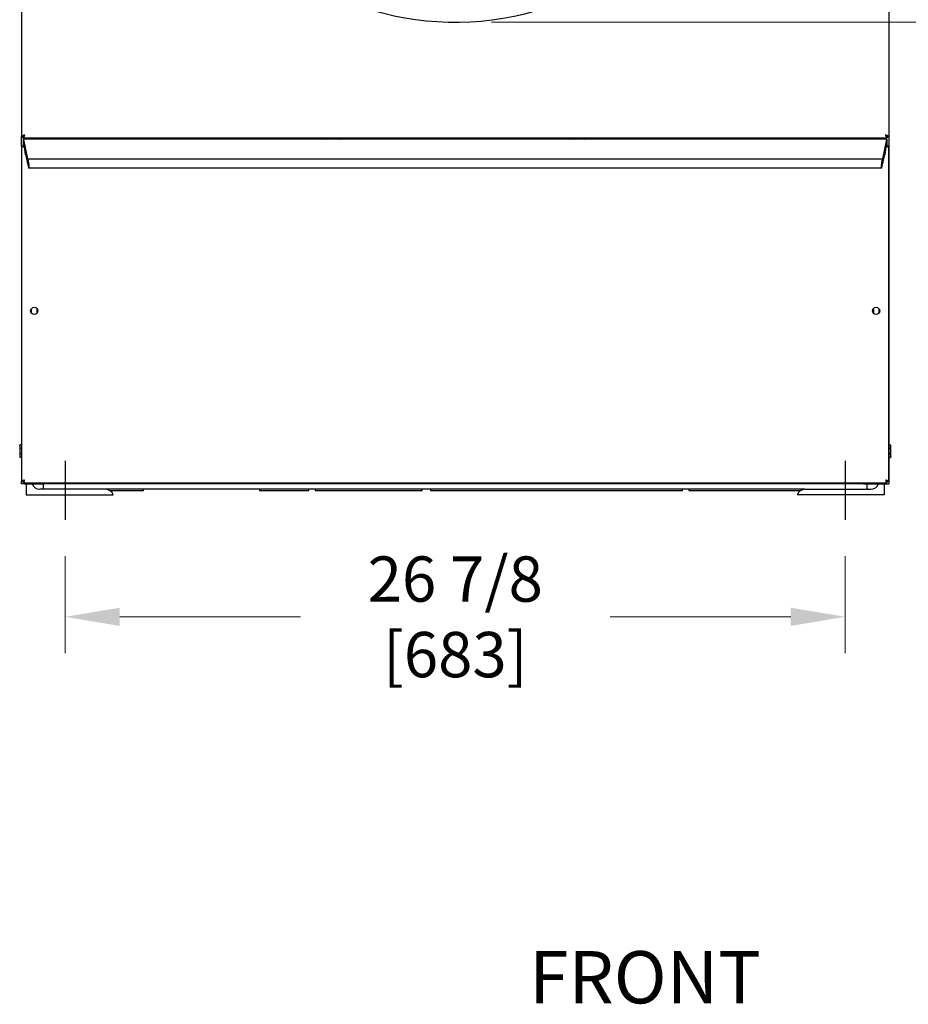
# Model space of a CAD drawing. Units: inches. Extents: x 10 to 157, y -112 to 102.
# Drawn here: x 10 to 41, y 21 to 55 of the extents above; entities that cross this region are included whole.
import ezdxf

# ---------------------------------------------------------------- set-up
doc = ezdxf.new("R2010")
doc.units = ezdxf.units.IN
doc.header["$LTSCALE"] = 10
doc.header["$MEASUREMENT"] = 0
doc.layers.add('Dimensions(Dexter)', color=1, linetype='Continuous', lineweight=20, true_color=0xff0000)
for name, color, linetype, lineweight in [('Sketch Geometry(Dexter)', 7, 'Continuous', 25), ('Symbols(Dexter)', 7, 'Continuous', 20), ('Visible Edges(Dexter)', 7, 'Continuous', 25)]:
    doc.layers.add(name, color=color, linetype=linetype, lineweight=lineweight)
doc.styles.add('DIMTXT', font='tahoma.ttf', dxfattribs={"width": 0.75})
doc.styles.add('NOTESBigText', font='ARIALN.TTF', dxfattribs={"width": 0.8})
doc.dimstyles.new('FRAC', dxfattribs={"dimscale": 10, "dimtxt": 0.156, "dimasz": 0.188, "dimexe": 0.125, "dimexo": 0.125, "dimgap": 0.094, "dimtad": 0, "dimtih": 1, "dimtoh": 1, "dimdec": 6, "dimrnd": 1e-08, "dimzin": 0, "dimdsep": 46, "dimlunit": 5, "dimtxsty": 'DIMTXT', "dimcen": 0.09, "dimclrd": 7, "dimclre": 7, "dimclrt": 7, "dimadec": 0, "dimazin": 3, "dimtfac": 0.600962, "dimtdec": 6, "dimtofl": 0, "dimtmove": 0, "dimatfit": 3, "dimfxl": 1, "dimfrac": 2, "dimtolj": 1, "dimtzin": 12, "dimlwd": 0, "dimlwe": 0, "dimarcsym": 0})

# ---------------------------------------------------------------- blocks, each defined once
blk = doc.blocks.new('*D11')
at = {"layer": 'Defpoints', "color": 0, "linetype": 'Continuous', "transparency": 16777216}
for p in [(11.781, 37.295), (38.656, 37.295), (38.656, 33.959)]:
    blk.add_point(p, dxfattribs=at)
at = {"layer": 'Dimensions(Dexter)', "color": 7, "linetype": 'Continuous', "lineweight": 0, "transparency": 16777216}
for p, q in [((11.781, 36.045), (11.781, 32.709)), ((38.656, 36.045), (38.656, 32.709)), ((13.661, 33.959), (19.886, 33.959)), ((36.776, 33.959), (30.552, 33.959))]:
    blk.add_line(p, q, dxfattribs=at)
at = {"layer": 'Dimensions(Dexter)', "color": 7, "linetype": 'Continuous', "transparency": 16777216}
for points in [[(13.661, 34.272), (13.661, 33.645), (11.781, 33.959)], [(36.776, 34.272), (36.776, 33.645), (38.656, 33.959)]]:
    blk.add_solid(points, dxfattribs=at)
at = {"layer": 'Dimensions(Dexter)', "color": 7, "linetype": 'Continuous', "lineweight": 5, "transparency": 16777216, "insert": (25.219, 33.959), "char_height": 1.56, "attachment_point": 5, "style": 'DIMTXT'}
blk.add_mtext('\\A1;26 7/8 [683]', dxfattribs=at)
blk = doc.blocks.new('*D12')
at = {"layer": 'Defpoints', "color": 0, "linetype": 'Continuous', "transparency": 16777216}
for p in [(25.215, 54.43), (45.715, 54.43), (40, 38.162)]:
    blk.add_point(p, dxfattribs=at)
at = {"layer": 'Dimensions(Dexter)', "color": 7, "linetype": 'Continuous', "lineweight": 0, "transparency": 16777216}
for p, q in [((26.465, 54.43), (46.965, 54.43)), ((45.715, 52.55), (45.715, 48.342)), ((45.715, 40.042), (45.715, 44.421)), ((41.25, 38.162), (46.965, 38.162))]:
    blk.add_line(p, q, dxfattribs=at)
at = {"layer": 'Dimensions(Dexter)', "color": 7, "linetype": 'Continuous', "transparency": 16777216}
for points in [[(45.401, 52.55), (46.028, 52.55), (45.715, 54.43)], [(45.401, 40.042), (46.028, 40.042), (45.715, 38.162)]]:
    blk.add_solid(points, dxfattribs=at)
at = {"layer": 'Dimensions(Dexter)', "color": 7, "linetype": 'Continuous', "lineweight": 5, "transparency": 16777216, "insert": (45.715, 46.382), "char_height": 1.56, "attachment_point": 5, "style": 'DIMTXT'}
blk.add_mtext('\\A1;16 1/4 [413]', dxfattribs=at)
blk = doc.blocks.new('*D13')
at = {"layer": 'Defpoints', "color": 0, "linetype": 'Continuous', "transparency": 16777216}
for p in [(40.05, 86.35), (51.289, 86.35), (40, 38.162)]:
    blk.add_point(p, dxfattribs=at)
at = {"layer": 'Dimensions(Dexter)', "color": 7, "linetype": 'Continuous', "lineweight": 0, "transparency": 16777216}
for p, q in [((41.3, 86.35), (52.539, 86.35)), ((51.289, 84.47), (51.289, 64.216)), ((51.289, 40.042), (51.289, 60.295)), ((41.25, 38.162), (52.539, 38.162))]:
    blk.add_line(p, q, dxfattribs=at)
at = {"layer": 'Dimensions(Dexter)', "color": 7, "linetype": 'Continuous', "transparency": 16777216}
for points in [[(50.976, 84.47), (51.603, 84.47), (51.289, 86.35)], [(50.976, 40.042), (51.603, 40.042), (51.289, 38.162)]]:
    blk.add_solid(points, dxfattribs=at)
at = {"layer": 'Dimensions(Dexter)', "color": 7, "linetype": 'Continuous', "lineweight": 5, "transparency": 16777216, "insert": (51.289, 62.256), "char_height": 1.56, "attachment_point": 5, "style": 'DIMTXT'}
blk.add_mtext('\\A1;48 3/16 [1224]', dxfattribs=at)

msp = doc.modelspace()

# ---------------------------------------------------------------- linework, layer by layer
at = {"layer": 'Sketch Geometry(Dexter)'}
for p, q in [((11.78147, 39.33367), (11.78147, 37.29499)), ((38.65647, 39.33367), (38.65647, 37.29499))]:
    msp.add_line(p, q, dxfattribs=at)
at = {"layer": 'Visible Edges(Dexter)'}
for p, q in [((40.16072, 85.00164), (40.16072, 38.53714)), ((10.27722, 79.08209), (10.27722, 50.49219)), ((40.15222, 79.08209), (40.15222, 50.49219)), ((10.27722, 50.16335), (10.27722, 50.49219)), ((10.27722, 50.49219), (10.32502, 50.49219)), ((10.32502, 50.49219), (10.33303, 50.49219)), ((10.32602, 50.44339), (40.10342, 50.44339)), ((10.35257, 50.22464), (10.3385, 50.22464)), ((10.33972, 50.4032), (10.33972, 50.40464)), ((40.08972, 50.40464), (10.33972, 50.40464)), ((10.33972, 50.22464), (10.33972, 50.4032)), ((10.34131, 50.39682), (10.47726, 49.7291)), ((10.35331, 50.22464), (10.35257, 50.22464)), ((11.15222, 50.40464), (11.15222, 50.44339)), ((13.62522, 50.40464), (13.62522, 50.44339)), ((36.81272, 50.44339), (36.81272, 50.40464)), ((39.28572, 50.44339), (39.28572, 50.40464)), ((39.95218, 49.7291), (40.08813, 50.39682)), ((40.07687, 50.22464), (40.07613, 50.22464)), ((40.09093, 50.22464), (40.07687, 50.22464)), ((40.08972, 50.40464), (40.08972, 50.4032)), ((40.08972, 50.4032), (40.08972, 50.22464)), ((40.10442, 50.49219), (40.09641, 50.49219)), ((40.10442, 50.49219), (40.15222, 50.49219)), ((10.31312, 50.16335), (10.27722, 50.16335)), ((10.27722, 50.16335), (10.27722, 38.62967)), ((10.41688, 49.86026), (10.37499, 50.13464)), ((10.43258, 49.84464), (10.42065, 49.84464)), ((10.51076, 49.46456), (10.43497, 49.83682)), ((39.99447, 49.83682), (39.91867, 49.46456)), ((40.00879, 49.84464), (39.99686, 49.84464)), ((40.05445, 50.13464), (40.01255, 49.86026)), ((40.15222, 50.16335), (40.11632, 50.16335)), ((40.15222, 38.62967), (40.15222, 50.16335)), ((10.48784, 49.70714), (10.48784, 49.71433)), ((39.94123, 49.71642), (10.48821, 49.71642)), ((10.49059, 49.70861), (10.52917, 49.51917)), ((10.53192, 49.49782), (10.53192, 49.42064)), ((39.89752, 49.42064), (39.89752, 49.49782)), ((39.90027, 49.51917), (39.93884, 49.70861)), ((39.9416, 49.71433), (39.9416, 49.70714)), ((39.90035, 49.40456), (10.52909, 49.40456)), ((10.62522, 44.403), (10.62522, 44.57752)), ((10.81272, 44.41266), (10.81272, 44.56786)), ((39.62522, 44.57752), (39.62522, 44.403)), ((39.81272, 44.56786), (39.81272, 44.41266)), ((10.21222, 39.84964), (10.22897, 39.87864)), ((10.21222, 39.84964), (10.21222, 39.82451)), ((10.21222, 39.82451), (10.21222, 39.66214)), ((10.21222, 39.66214), (10.21222, 39.49976)), ((10.27722, 39.87864), (10.22897, 39.87864)), ((10.27722, 39.77039), (10.22897, 39.77039)), ((40.16072, 39.87864), (40.20897, 39.87864)), ((40.16072, 39.77039), (40.20897, 39.77039)), ((40.22572, 39.84964), (40.20897, 39.87864)), ((40.22572, 39.82451), (40.22572, 39.84964)), ((40.22572, 39.66214), (40.22572, 39.82451)), ((40.22572, 39.49976), (40.22572, 39.66214)), ((10.21222, 39.49976), (10.21222, 39.47464)), ((10.21222, 39.47464), (10.22897, 39.44563)), ((10.27722, 39.55388), (10.22897, 39.55388)), ((10.27722, 39.44563), (10.22897, 39.44563)), ((40.16072, 39.55388), (40.20897, 39.55388)), ((40.16072, 39.44563), (40.20897, 39.44563)), ((40.22572, 39.47464), (40.20897, 39.44563)), ((40.22572, 39.47464), (40.22572, 39.49976)), ((10.27722, 38.53714), (10.27722, 38.62967)), ((10.27722, 38.62967), (10.31312, 38.62967)), ((10.37522, 38.53714), (10.27722, 38.53714)), ((10.3385, 38.56839), (40.09093, 38.56839)), ((10.37522, 38.53714), (11.05422, 38.53714)), ((10.43772, 38.53714), (10.43772, 38.16214)), ((13.17255, 38.34964), (10.90647, 38.34964)), ((11.03147, 38.37714), (11.03147, 38.53714)), ((11.03147, 38.37714), (11.03147, 38.34964)), ((11.15222, 38.53714), (11.05422, 38.53714)), ((11.15222, 38.53714), (11.15222, 38.56839)), ((39.28572, 38.53714), (11.15222, 38.53714)), ((37.26538, 38.34964), (13.17255, 38.34964)), ((14.47322, 38.30276), (14.47322, 38.34964)), ((18.47322, 38.34964), (18.47322, 38.30276)), ((20.17634, 38.30276), (20.17634, 38.34964)), ((20.39509, 38.34964), (20.39509, 38.30276)), ((24.08259, 38.30276), (24.08259, 38.34964)), ((24.36384, 38.34964), (24.36384, 38.30276)), ((33.05134, 38.30276), (33.05134, 38.34964)), ((33.27009, 38.34964), (33.27009, 38.30276)), ((37.26538, 38.34964), (39.53147, 38.34964)), ((39.28572, 38.56839), (39.28572, 38.53714)), ((39.28572, 38.53714), (39.38372, 38.53714)), ((39.38372, 38.53714), (40.06272, 38.53714)), ((39.40647, 38.37714), (39.40647, 38.53714)), ((39.40647, 38.37714), (39.40647, 38.34964)), ((40.00022, 38.53714), (40.00022, 38.16214)), ((40.06272, 38.53714), (40.16072, 38.53714)), ((40.11632, 38.62967), (40.15222, 38.62967)), ((10.43772, 38.16214), (13.43772, 38.16214)), ((13.32802, 38.30276), (14.47322, 38.30276)), ((18.47322, 38.30276), (20.17634, 38.30276)), ((20.39509, 38.30276), (24.08259, 38.30276)), ((24.36384, 38.30276), (33.05134, 38.30276)), ((33.27009, 38.30276), (37.10992, 38.30276)), ((40.00022, 38.16214), (37.00022, 38.16214))]:
    msp.add_line(p, q, dxfattribs=at)
for centre in [(10.71472, 44.49026), (39.71472, 44.49026)]:
    msp.add_circle(centre, 0.125, dxfattribs=at)
for centre, radius, start, end in [((25.21472, 64.47841), 10.04796, 207.068412, 343.18765), ((25.21897, 64.47891), 14.7595, 251.980051, 252.472839), ((25.21897, 64.47891), 14.625, 253.677366, 254.22652), ((25.21897, 50.35391), 0.25, 159.02989, 168.294524), ((25.21897, 50.35391), 0.25, 11.705476, 20.97011), ((25.21897, 64.47891), 14.625, 285.77348, 286.322634), ((25.21897, 64.47891), 14.7595, 287.527161, 288.019949), ((10.72322, 44.49026), 0.125, 141.628285, 218.371715), ((10.90647, 38.63089), 0.28125, 199.471221, 270), ((13.17255, 38.06839), 0.28125, 19.471221, 90), ((37.26538, 38.06839), 0.28125, 90, 160.528779), ((39.53147, 38.63089), 0.28125, 270, 340.528779)]:
    msp.add_arc(centre, radius, start, end, dxfattribs=at)
for centre, major_axis, start_param, end_param in [((10.34131, 50.38901), (-0.0024, 0.01562), 5.22273406, 5.83821377), ((10.36705, 50.13464), (0.01385, -0.08999), 1.55754263, 3.12833896), ((40.06239, 50.13464), (0.01385, 0.08999), 0.0132537, 1.58405002), ((40.08813, 50.38901), (-0.0024, -0.01562), 3.58656419, 4.2020439), ((10.41826, 49.86026), (0.0024, -0.01562), 4.69913528, 6.26993161), ((10.43497, 49.82901), (0.0024, -0.01562), 2.08114141, 3.12833896), ((39.99447, 49.82901), (0.0024, 0.01562), 0.0132537, 1.06045125), ((40.01117, 49.86026), (0.0024, 0.01562), 3.15484635, 4.72564268), ((10.47726, 49.7591), (-0.00923, 0.05999), 2.08114141, 3.65193773), ((10.49059, 49.7008), (-0.0024, 0.01562), 5.22273406, 6.79353039), ((10.52917, 49.51135), (0.0024, -0.01562), 0.51034508, 2.08114141), ((39.90027, 49.51135), (0.0024, 0.01562), 1.06045125, 2.63124757), ((39.93884, 49.7008), (-0.0024, -0.01562), 2.63124757, 4.2020439), ((39.95218, 49.7591), (-0.00923, -0.05999), 5.77284023, 7.34363655), ((10.51076, 49.52456), (-0.01846, 0.11999), 2.08114141, 3.65193773), ((39.91867, 49.52456), (-0.01846, -0.11999), 5.77284023, 7.34363655)]:
    msp.add_ellipse(centre, major_axis=major_axis, ratio=0.08613948, start_param=start_param, end_param=end_param, dxfattribs=at)
for points, knots in [([(10.27722, 50.49219), (10.27722, 50.49489), (10.27801, 50.49758), (10.2827, 50.50569), (10.28889, 50.51105), (10.3066, 50.52187), (10.31794, 50.52722), (10.33954, 50.53615), (10.34868, 50.53965), (10.36777, 50.54667), (10.37762, 50.55017), (10.38752, 50.55369)], [0, 0, 0, 0, 0.061506017, 0.061506017, 0.184793914, 0.184793914, 0.308075667, 0.308075667, 0.3881106, 0.3881106, 0.468145164, 0.468145164, 0.468145164, 0.468145164]), ([(10.38752, 50.55369), (10.3779, 50.54766), (10.36841, 50.54171), (10.35117, 50.52966), (10.34365, 50.52372), (10.3337, 50.51344), (10.33048, 50.5092), (10.32613, 50.50068), (10.32502, 50.49645), (10.32502, 50.49219)], [0, 0, 0, 0, 0.08648797, 0.08648797, 0.172944692, 0.172944692, 0.23410983, 0.23410983, 0.295274922, 0.295274922, 0.295274922, 0.295274922]), ([(10.32602, 50.49119), (10.33204, 50.49119), (10.33799, 50.49341), (10.35004, 50.50194), (10.35598, 50.50814), (10.36627, 50.52119), (10.3705, 50.52724), (10.37902, 50.54013), (10.38326, 50.54688), (10.38752, 50.55369)], [0, 0, 0, 0, 0.08648797, 0.08648797, 0.172944692, 0.172944692, 0.23410983, 0.23410983, 0.295274922, 0.295274922, 0.295274922, 0.295274922]), ([(10.38752, 50.55369), (10.38482, 50.54608), (10.38213, 50.53849), (10.37401, 50.51612), (10.36866, 50.50201), (10.35783, 50.47719), (10.35248, 50.46675), (10.34355, 50.45388), (10.34006, 50.44998), (10.33303, 50.44472), (10.32953, 50.44339), (10.32602, 50.44339)], [0, 0, 0, 0, 0.061506017, 0.061506017, 0.184793914, 0.184793914, 0.308075667, 0.308075667, 0.3881106, 0.3881106, 0.468145163, 0.468145163, 0.468145163, 0.468145163]), ([(40.10442, 50.49219), (40.10442, 50.49821), (40.1022, 50.50416), (40.09366, 50.51621), (40.08747, 50.52215), (40.07441, 50.53243), (40.06837, 50.53667), (40.05548, 50.54519), (40.04872, 50.54942), (40.04192, 50.55369)], [0, 0, 0, 0, 0.08648797, 0.08648797, 0.172944692, 0.172944692, 0.23410983, 0.23410983, 0.295274922, 0.295274922, 0.295274922, 0.295274922]), ([(40.04192, 50.55369), (40.04953, 50.55098), (40.05711, 50.54829), (40.07948, 50.54018), (40.09359, 50.53482), (40.11841, 50.524), (40.12885, 50.51865), (40.14173, 50.50972), (40.14563, 50.50622), (40.15089, 50.4992), (40.15222, 50.4957), (40.15222, 50.49219)], [0, 0, 0, 0, 0.061506017, 0.061506017, 0.184793914, 0.184793914, 0.308075667, 0.308075667, 0.3881106, 0.3881106, 0.468145163, 0.468145163, 0.468145163, 0.468145163]), ([(40.10342, 50.44339), (40.10072, 50.44339), (40.09803, 50.44417), (40.08991, 50.44886), (40.08456, 50.45505), (40.07373, 50.47277), (40.06838, 50.48411), (40.05945, 50.5057), (40.05596, 50.51485), (40.04893, 50.53393), (40.04543, 50.54379), (40.04192, 50.55369)], [0, 0, 0, 0, 0.061506017, 0.061506017, 0.184793914, 0.184793914, 0.308075667, 0.308075667, 0.3881106, 0.3881106, 0.468145163, 0.468145163, 0.468145163, 0.468145163]), ([(40.04192, 50.55369), (40.04794, 50.54407), (40.05389, 50.53458), (40.06594, 50.51734), (40.07188, 50.50982), (40.08217, 50.49986), (40.0864, 50.49665), (40.09492, 50.4923), (40.09916, 50.49119), (40.10342, 50.49119)], [0, 0, 0, 0, 0.08648797, 0.08648797, 0.172944692, 0.172944692, 0.23410983, 0.23410983, 0.295274922, 0.295274922, 0.295274922, 0.295274922]), ([(10.32602, 50.44339), (10.32602, 50.45368), (10.32602, 50.46961), (10.32602, 50.48554), (10.32602, 50.49119)], [-0.200787, -0.200787, -0.200787, -0.200787, -0.122368533, -0.079375, -0.079375, -0.079375, -0.079375]), ([(10.3385, 50.22464), (10.33948, 50.22464), (10.34229, 50.22488), (10.34962, 50.21733), (10.35414, 50.20876), (10.36293, 50.18289), (10.3672, 50.16611), (10.37354, 50.13866), (10.37562, 50.12829), (10.37562, 50.12624)], [-1, -1, -1, -1, -0.75, -0.75, -0.5, -0.5, -0.25, -0.25, 0, 0, 0, 0]), ([(10.37562, 50.12624), (10.37562, 50.12754), (10.37354, 50.13413), (10.3672, 50.15156), (10.36293, 50.16222), (10.35414, 50.17865), (10.34962, 50.18409), (10.34229, 50.18889), (10.33948, 50.18874), (10.3385, 50.18874)], [0, 0, 0, 0, 0.25, 0.25, 0.5, 0.5, 0.75, 0.75, 1, 1, 1, 1]), ([(40.05382, 50.12624), (40.05382, 50.12829), (40.05589, 50.13866), (40.06224, 50.16611), (40.06651, 50.18289), (40.0753, 50.20876), (40.07982, 50.21733), (40.08714, 50.22488), (40.08995, 50.22464), (40.09093, 50.22464)], [0, 0, 0, 0, 0.25, 0.25, 0.5, 0.5, 0.75, 0.75, 1, 1, 1, 1]), ([(40.09093, 50.18874), (40.08995, 50.18874), (40.08714, 50.18889), (40.07982, 50.18409), (40.0753, 50.17865), (40.06651, 50.16222), (40.06224, 50.15156), (40.05589, 50.13413), (40.05382, 50.12754), (40.05382, 50.12624)], [-1, -1, -1, -1, -0.75, -0.75, -0.5, -0.5, -0.25, -0.25, 0, 0, 0, 0]), ([(40.10342, 50.49119), (40.10342, 50.48554), (40.10342, 50.46961), (40.10342, 50.45368), (40.10342, 50.44339)], [0.079375, 0.079375, 0.079375, 0.079375, 0.122368533, 0.200787, 0.200787, 0.200787, 0.200787]), ([(10.37562, 50.12624), (10.37356, 50.12624), (10.36319, 50.12831), (10.33574, 50.13466), (10.31896, 50.13893), (10.29309, 50.14772), (10.28453, 50.15223), (10.27697, 50.15956), (10.27722, 50.16237), (10.27722, 50.16335)], [0, 0, 0, 0, 0.25, 0.25, 0.5, 0.5, 0.75, 0.75, 1, 1, 1, 1]), ([(10.31312, 50.16335), (10.31312, 50.16237), (10.31296, 50.15956), (10.31776, 50.15223), (10.3232, 50.14772), (10.33963, 50.13893), (10.35029, 50.13466), (10.36773, 50.12831), (10.37431, 50.12624), (10.37562, 50.12624)], [-1, -1, -1, -1, -0.75, -0.75, -0.5, -0.5, -0.25, -0.25, 0, 0, 0, 0]), ([(40.15222, 50.16335), (40.15222, 50.16237), (40.15247, 50.15956), (40.14491, 50.15223), (40.13635, 50.14772), (40.11048, 50.13893), (40.0937, 50.13466), (40.06624, 50.12831), (40.05587, 50.12624), (40.05382, 50.12624)], [-1, -1, -1, -1, -0.75, -0.75, -0.5, -0.5, -0.25, -0.25, 0, 0, 0, 0]), ([(40.05382, 50.12624), (40.05512, 50.12624), (40.06171, 50.12831), (40.07915, 50.13466), (40.08981, 50.13893), (40.10624, 50.14772), (40.11168, 50.15223), (40.11648, 50.15956), (40.11632, 50.16237), (40.11632, 50.16335)], [0, 0, 0, 0, 0.25, 0.25, 0.5, 0.5, 0.75, 0.75, 1, 1, 1, 1]), ([(10.27722, 38.62967), (10.27722, 38.63065), (10.27697, 38.63346), (10.28453, 38.64079), (10.29309, 38.6453), (10.31896, 38.65409), (10.33574, 38.65836), (10.36319, 38.66471), (10.37356, 38.66679), (10.37562, 38.66679)], [-1, -1, -1, -1, -0.75, -0.75, -0.5, -0.5, -0.25, -0.25, 0, 0, 0, 0]), ([(10.37562, 38.66679), (10.37431, 38.66679), (10.36773, 38.66471), (10.35029, 38.65836), (10.33963, 38.65409), (10.3232, 38.6453), (10.31776, 38.64079), (10.31296, 38.63346), (10.31312, 38.63065), (10.31312, 38.62967)], [0, 0, 0, 0, 0.25, 0.25, 0.5, 0.5, 0.75, 0.75, 1, 1, 1, 1]), ([(10.37562, 38.66679), (10.37562, 38.66473), (10.37354, 38.65436), (10.3672, 38.62691), (10.36293, 38.61013), (10.35414, 38.58426), (10.34962, 38.57569), (10.34229, 38.56814), (10.33948, 38.56839), (10.3385, 38.56839)], [0, 0, 0, 0, 0.25, 0.25, 0.5, 0.5, 0.75, 0.75, 1, 1, 1, 1]), ([(10.3385, 38.60429), (10.33948, 38.60429), (10.34229, 38.60413), (10.34962, 38.60893), (10.35414, 38.61437), (10.36293, 38.6308), (10.3672, 38.64146), (10.37354, 38.65889), (10.37562, 38.66548), (10.37562, 38.66679)], [-1, -1, -1, -1, -0.75, -0.75, -0.5, -0.5, -0.25, -0.25, 0, 0, 0, 0]), ([(40.09093, 38.56839), (40.08995, 38.56839), (40.08714, 38.56814), (40.07982, 38.57569), (40.0753, 38.58426), (40.06651, 38.61013), (40.06224, 38.62691), (40.05589, 38.65436), (40.05382, 38.66473), (40.05382, 38.66679)], [-1, -1, -1, -1, -0.75, -0.75, -0.5, -0.5, -0.25, -0.25, 0, 0, 0, 0]), ([(40.05382, 38.66679), (40.05382, 38.66548), (40.05589, 38.65889), (40.06224, 38.64146), (40.06651, 38.6308), (40.0753, 38.61437), (40.07982, 38.60893), (40.08714, 38.60413), (40.08995, 38.60429), (40.09093, 38.60429)], [0, 0, 0, 0, 0.25, 0.25, 0.5, 0.5, 0.75, 0.75, 1, 1, 1, 1]), ([(40.05382, 38.66679), (40.05587, 38.66679), (40.06624, 38.66471), (40.0937, 38.65836), (40.11048, 38.65409), (40.13635, 38.6453), (40.14491, 38.64079), (40.15247, 38.63346), (40.15222, 38.63065), (40.15222, 38.62967)], [0, 0, 0, 0, 0.25, 0.25, 0.5, 0.5, 0.75, 0.75, 1, 1, 1, 1]), ([(40.11632, 38.62967), (40.11632, 38.63065), (40.11648, 38.63346), (40.11168, 38.64079), (40.10624, 38.6453), (40.08981, 38.65409), (40.07915, 38.65836), (40.06171, 38.66471), (40.05512, 38.66679), (40.05382, 38.66679)], [-1, -1, -1, -1, -0.75, -0.75, -0.5, -0.5, -0.25, -0.25, 0, 0, 0, 0])]:
    msp.add_open_spline(points, degree=3, knots=knots, dxfattribs=at)
for points in [[(10.3385, 50.18874), (10.3385, 50.2007), (10.3385, 50.21267), (10.3385, 50.22464)], [(40.09093, 50.22464), (40.09093, 50.21267), (40.09093, 50.2007), (40.09093, 50.18874)], [(10.3385, 38.56839), (10.3385, 38.58035), (10.3385, 38.59232), (10.3385, 38.60429)], [(40.09093, 38.60429), (40.09093, 38.59232), (40.09093, 38.58035), (40.09093, 38.56839)]]:
    msp.add_open_spline(points, degree=3, dxfattribs=at)
for points in [[(10.22897, 39.87864), (10.21222, 39.84964), (10.21222, 39.82451)], [(10.21222, 39.82451), (10.21222, 39.79939), (10.22897, 39.77039)], [(10.22897, 39.77039), (10.21222, 39.71238), (10.21222, 39.66214)], [(10.21222, 39.66214), (10.21222, 39.61189), (10.22897, 39.55388)], [(40.22572, 39.82451), (40.22572, 39.84964), (40.20897, 39.87864)], [(40.20897, 39.77039), (40.22572, 39.79939), (40.22572, 39.82451)], [(40.22572, 39.66214), (40.22572, 39.71238), (40.20897, 39.77039)], [(40.20897, 39.55388), (40.22572, 39.61189), (40.22572, 39.66214)], [(10.22897, 39.55388), (10.21222, 39.52488), (10.21222, 39.49976)], [(10.21222, 39.49976), (10.21222, 39.47464), (10.22897, 39.44563)], [(40.22572, 39.49976), (40.22572, 39.52488), (40.20897, 39.55388)], [(40.20897, 39.44563), (40.22572, 39.47464), (40.22572, 39.49976)]]:
    msp.add_rational_spline(points, [1, 1.0379548493, 1], degree=2, dxfattribs=at)

# ---------------------------------------------------------------- texts
at = {"layer": 'Symbols(Dexter)', "color": 7, "insert": (27.76462, 20.08902), "char_height": 1.8, "attachment_point": 7, "style": 'NOTESBigText'}
msp.add_mtext('FRONT', dxfattribs=at)

# ---------------------------------------------------------------- dimensions: what is measured, and where the dimension line sits
at = {"layer": 'Dimensions(Dexter)', "color": 7, "linetype": 'Continuous', "lineweight": 5}
for base, p1, p2, angle, override, picture, middle in [((51.28923, 86.34964), (40.00022, 38.16214), (40.05022, 86.34964), 270, {"dimdec": 4, "dimatfit": 1}, '*D13', (51.28923, 62.25589)), ((45.7146, 54.43045), (40.00022, 38.16214), (25.21472, 54.43045), 90, {"dimdec": 4, "dimatfit": 1}, '*D12', (45.7146, 46.38165)), ((38.65647, 33.95882), (11.78147, 37.29499), (38.65647, 37.29499), 180, {"dimtih": 0, "dimtoh": 0, "dimdec": 4, "dimatfit": 1}, '*D11', (25.21897, 33.95882))]:
    dim = msp.add_linear_dim(base=base, p1=p1, p2=p2, angle=angle, dimstyle='FRAC', override=override, dxfattribs=at)
    dim.commit()
    dim.dimension.update_dxf_attribs({"geometry": picture, "text_midpoint": middle, "dimtype": 160})

doc.saveas('drawing.dxf')
